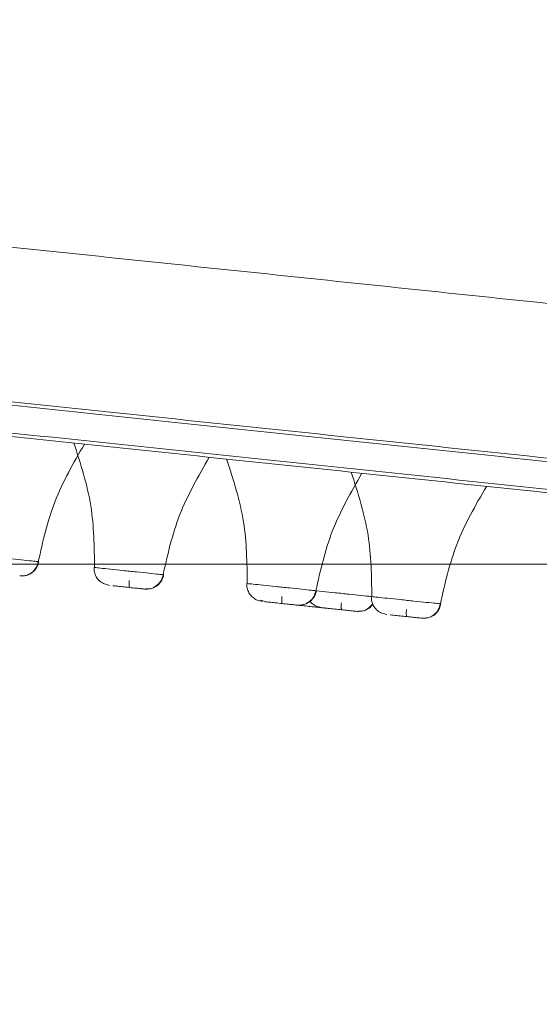
# Model space of a CAD drawing. Units: millimetres. Extents: x 14 to 292, y -201 to -8.
# Drawn here: x 37 to 38, y -36 to -33 of the extents above; entities that cross this region are included whole.
import ezdxf

# ---------------------------------------------------------------- set-up
doc = ezdxf.new("R2010")
doc.units = ezdxf.units.MM
doc.header["$MEASUREMENT"] = 0
doc.layers.add('Capa 1', color=7, linetype='Continuous', lineweight=0)

# ---------------------------------------------------------------- blocks, each defined once
blk = doc.blocks.new('Block_1')
at = {"layer": 'Capa 1', "color": 18, "lineweight": 9, "true_color": 0x000000}
blk.add_line((40.7838, -34.5229), (16.9886, -34.5229), dxfattribs=at)
blk = doc.blocks.new('Block_2')
at = {"layer": 'Capa 1', "color": 18, "lineweight": 9, "true_color": 0x000000}
blk.add_line((40.7838, -34.5229), (16.9886, -34.5229), dxfattribs=at)

msp = doc.modelspace()

# ---------------------------------------------------------------- linework, layer by layer
at = {"layer": 'Capa 1', "color": 18, "lineweight": 9, "true_color": 0x000000}
for p, q in [((36.9158, -34.5974), (36.8944, -34.5912)), ((37.4472, -34.6533), (37.4258, -34.6471)), ((37.4585, -34.6538), (37.4404, -34.6486)), ((37.4727, -34.656), (37.4901, -34.6578)), ((37.563, -34.6654), (37.5804, -34.6673)), ((37.6541, -34.675), (37.6326, -34.6688)), ((37.8804, -34.6988), (37.859, -34.6926))]:
    msp.add_line(p, q, dxfattribs=at)
for points, knots in [([(52.4727, -35.0908), (52.4161, -35.0848), (52.3595, -35.0789), (52.2878, -35.0713), (52.1918, -35.0612), (52.0687, -35.0483), (51.9301, -35.0337), (51.7915, -35.0192), (51.6375, -35.003), (51.4658, -34.9849), (51.2941, -34.9669), (51.1048, -34.947), (50.8995, -34.9254), (50.6942, -34.9038), (50.4729, -34.8806), (50.2365, -34.8557), (50.0001, -34.8309), (49.7486, -34.8044), (49.4833, -34.7766), (49.218, -34.7487), (48.9388, -34.7193), (48.6471, -34.6887), (48.3555, -34.658), (48.0513, -34.626), (47.7361, -34.5929), (47.4208, -34.5598), (47.0946, -34.5255), (46.7588, -34.4902), (46.4231, -34.4549), (46.0779, -34.4186), (45.7248, -34.3815), (45.3718, -34.3444), (45.011, -34.3065), (44.6441, -34.2679), (44.2772, -34.2294), (43.9042, -34.1902), (43.5269, -34.1505), (43.1497, -34.1109), (42.7682, -34.0708), (42.3842, -34.0304), (42.0002, -33.9901), (41.6138, -33.9494), (41.2269, -33.9088), (40.8399, -33.8681), (40.4523, -33.8274), (40.066, -33.7868), (39.6798, -33.7462), (39.2948, -33.7057), (38.9129, -33.6656), (38.5311, -33.6254), (38.1524, -33.5856), (37.7787, -33.5463), (37.4049, -33.5071), (37.0362, -33.4683), (36.6741, -33.4303), (36.3121, -33.3922), (35.9568, -33.3549), (35.61, -33.3184), (35.2632, -33.282), (34.9248, -33.2464), (34.5965, -33.2119), (34.2682, -33.1774), (33.95, -33.1439), (33.6434, -33.1117), (33.3367, -33.0795), (33.0418, -33.0485), (32.7598, -33.0188), (32.4778, -32.9892), (32.2089, -32.9609), (31.9543, -32.9342), (31.6997, -32.9074), (31.4595, -32.8822), (31.2347, -32.8585), (31.0099, -32.8349), (30.8006, -32.8129), (30.6078, -32.7927), (30.415, -32.7724), (30.2387, -32.7539), (30.0798, -32.7372), (29.9209, -32.7205), (29.7794, -32.7056), (29.6556, -32.6926), (29.5318, -32.6796), (29.4256, -32.6684), (29.3394, -32.6593), (29.2531, -32.6503), (29.1868, -32.6433), (29.1342, -32.6378), (29.0816, -32.6322), (29.0427, -32.6282), (29.042, -32.6281), (29.0418, -32.6281), (29.0453, -32.6284), (29.0487, -32.6288)], [0, 0, 0, 0, 1, 1, 1, 2, 2, 2, 3, 3, 3, 4, 4, 4, 5, 5, 5, 6, 6, 6, 7, 7, 7, 8, 8, 8, 9, 9, 9, 10, 10, 10, 11, 11, 11, 12, 12, 12, 13, 13, 13, 14, 14, 14, 15, 15, 15, 16, 16, 16, 17, 17, 17, 18, 18, 18, 19, 19, 19, 20, 20, 20, 21, 21, 21, 22, 22, 22, 23, 23, 23, 24, 24, 24, 25, 25, 25, 26, 26, 26, 27, 27, 27, 28, 28, 28, 29, 29, 29, 30, 30, 30, 31, 31, 31, 31]), ([(55.4053, -35.9495), (55.3117, -35.9397), (55.2182, -35.9299), (55.0954, -35.917), (54.9726, -35.904), (54.8205, -35.8881), (54.6479, -35.8699), (54.4753, -35.8518), (54.2821, -35.8315), (54.0672, -35.8089), (53.8522, -35.7863), (53.6155, -35.7614), (53.3588, -35.7344), (53.102, -35.7074), (52.8252, -35.6783), (52.5295, -35.6473), (52.2338, -35.6162), (51.9192, -35.5831), (51.5874, -35.5482), (51.2555, -35.5134), (50.9063, -35.4767), (50.5415, -35.4383), (50.1766, -35.4), (49.7961, -35.36), (49.4018, -35.3185), (49.0075, -35.2771), (48.5994, -35.2342), (48.1794, -35.1901), (47.7595, -35.1459), (47.3277, -35.1005), (46.8861, -35.0541), (46.4445, -35.0077), (45.9932, -34.9603), (45.5342, -34.912), (45.0753, -34.8638), (44.6088, -34.8148), (44.1369, -34.7652), (43.665, -34.7156), (43.1878, -34.6654), (42.7075, -34.6149), (42.2272, -34.5644), (41.7439, -34.5136), (41.2598, -34.4628), (40.7758, -34.4119), (40.291, -34.3609), (39.8078, -34.3102), (39.3246, -34.2594), (38.8431, -34.2088), (38.3655, -34.1586), (37.8878, -34.1084), (37.4141, -34.0586), (36.9467, -34.0094), (36.4792, -33.9603), (36.0179, -33.9118), (35.5651, -33.8642), (35.1122, -33.8166), (34.6678, -33.7699), (34.234, -33.7243), (33.8001, -33.6787), (33.3769, -33.6342), (32.9662, -33.5911), (32.5556, -33.5479), (32.1575, -33.5061), (31.774, -33.4658), (31.3905, -33.4255), (31.0215, -33.3867), (30.6688, -33.3496), (30.3161, -33.3125), (29.9798, -33.2772), (29.6613, -33.2437), (29.3428, -33.2102), (29.0423, -33.1786), (28.7611, -33.1491), (28.48, -33.1195), (28.2182, -33.092), (27.977, -33.0667), (27.7358, -33.0413), (27.5153, -33.0181), (27.3165, -32.9973), (27.1177, -32.9764), (26.9408, -32.9578), (26.7859, -32.9415), (26.6311, -32.9252), (26.4983, -32.9113), (26.3904, -32.8999), (26.2825, -32.8886), (26.1996, -32.8799), (26.1338, -32.8729), (26.0679, -32.866), (26.0193, -32.8609), (26.0185, -32.8608), (26.0182, -32.8608), (26.0225, -32.8613), (26.0269, -32.8617)], [0, 0, 0, 0, 1, 1, 1, 2, 2, 2, 3, 3, 3, 4, 4, 4, 5, 5, 5, 6, 6, 6, 7, 7, 7, 8, 8, 8, 9, 9, 9, 10, 10, 10, 11, 11, 11, 12, 12, 12, 13, 13, 13, 14, 14, 14, 15, 15, 15, 16, 16, 16, 17, 17, 17, 18, 18, 18, 19, 19, 19, 20, 20, 20, 21, 21, 21, 22, 22, 22, 23, 23, 23, 24, 24, 24, 25, 25, 25, 26, 26, 26, 27, 27, 27, 28, 28, 28, 29, 29, 29, 30, 30, 30, 31, 31, 31, 31]), ([(55.3948, -35.9363), (55.3049, -35.9269), (55.2149, -35.9174), (55.0978, -35.9051), (54.9782, -35.8926), (54.8301, -35.877), (54.662, -35.8593), (54.4911, -35.8414), (54.2995, -35.8212), (54.086, -35.7988), (53.8699, -35.7761), (53.6315, -35.751), (53.3724, -35.7238), (53.1115, -35.6964), (52.8297, -35.6667), (52.5282, -35.6351), (52.2262, -35.6033), (51.9044, -35.5695), (51.5646, -35.5338), (51.2259, -35.4982), (50.8692, -35.4607), (50.4963, -35.4215), (50.1265, -35.3826), (49.7408, -35.3421), (49.3411, -35.3001), (48.9466, -35.2586), (48.5385, -35.2157), (48.1186, -35.1716), (47.7062, -35.1282), (47.2825, -35.0837), (46.8495, -35.0382), (46.4248, -34.9936), (45.9912, -34.948), (45.5505, -34.9017), (45.1043, -34.8548), (44.6508, -34.8071), (44.1922, -34.7589), (43.7246, -34.7098), (43.2517, -34.66), (42.7756, -34.61), (42.2925, -34.5592), (41.8061, -34.5081), (41.3189, -34.4569), (40.8269, -34.4052), (40.3339, -34.3534), (39.8426, -34.3017), (39.3489, -34.2498), (38.8567, -34.1981), (38.3687, -34.1468), (37.8806, -34.0955), (37.3967, -34.0447), (36.9193, -33.9945), (36.4443, -33.9446), (35.9758, -33.8953), (35.5161, -33.847), (35.0609, -33.7992), (34.6144, -33.7522), (34.1788, -33.7064), (33.7495, -33.6613), (33.3307, -33.6173), (32.9244, -33.5746), (32.5259, -33.5327), (32.1395, -33.4921), (31.7668, -33.4529), (31.3987, -33.4143), (31.0441, -33.377), (30.7046, -33.3413), (30.3583, -33.3049), (30.0276, -33.2701), (29.7141, -33.2372), (29.395, -33.2036), (29.0936, -33.172), (28.8114, -33.1423), (28.5255, -33.1123), (28.2593, -33.0843), (28.0141, -33.0585), (27.7669, -33.0325), (27.541, -33.0088), (27.3378, -32.9874), (27.1339, -32.966), (26.9528, -32.947), (26.7948, -32.9304), (26.6371, -32.9138), (26.5024, -32.8996), (26.3938, -32.8882), (26.2859, -32.8769), (26.2037, -32.8682), (26.1388, -32.8614), (26.0746, -32.8547), (26.0274, -32.8497), (26.0297, -32.8499), (26.0303, -32.85), (26.0343, -32.8504), (26.0383, -32.8509)], [0, 0, 0, 0, 1, 1, 1, 2, 2, 2, 3, 3, 3, 4, 4, 4, 5, 5, 5, 6, 6, 6, 7, 7, 7, 8, 8, 8, 9, 9, 9, 10, 10, 10, 11, 11, 11, 12, 12, 12, 13, 13, 13, 14, 14, 14, 15, 15, 15, 16, 16, 16, 17, 17, 17, 18, 18, 18, 19, 19, 19, 20, 20, 20, 21, 21, 21, 22, 22, 22, 23, 23, 23, 24, 24, 24, 25, 25, 25, 26, 26, 26, 27, 27, 27, 28, 28, 28, 29, 29, 29, 30, 30, 30, 31, 31, 31, 31]), ([(55.3952, -36.045), (55.3017, -36.0351), (55.2081, -36.0253), (55.0853, -36.0124), (54.9625, -35.9995), (54.8105, -35.9835), (54.6379, -35.9654), (54.4653, -35.9472), (54.2721, -35.9269), (54.0571, -35.9043), (53.8422, -35.8817), (53.6055, -35.8569), (53.3487, -35.8299), (53.092, -35.8029), (52.8151, -35.7738), (52.5195, -35.7427), (52.2238, -35.7116), (51.9092, -35.6786), (51.5773, -35.6437), (51.2455, -35.6088), (50.8963, -35.5721), (50.5314, -35.5338), (50.1666, -35.4954), (49.7861, -35.4554), (49.3918, -35.414), (48.9975, -35.3726), (48.5894, -35.3297), (48.1694, -35.2855), (47.7494, -35.2414), (47.3176, -35.196), (46.8761, -35.1496), (46.4345, -35.1032), (45.9831, -35.0557), (45.5242, -35.0075), (45.0653, -34.9593), (44.5987, -34.9102), (44.1268, -34.8606), (43.655, -34.811), (43.1777, -34.7609), (42.6974, -34.7104), (42.2172, -34.6599), (41.7338, -34.6091), (41.2498, -34.5582), (40.7657, -34.5074), (40.2809, -34.4564), (39.7978, -34.4056), (39.3146, -34.3548), (38.833, -34.3042), (38.3554, -34.254), (37.8778, -34.2038), (37.4041, -34.154), (36.9366, -34.1049), (36.4691, -34.0558), (36.0079, -34.0073), (35.555, -33.9597), (35.1022, -33.9121), (34.6578, -33.8654), (34.2239, -33.8198), (33.7901, -33.7742), (33.3668, -33.7297), (32.9562, -33.6865), (32.5455, -33.6434), (32.1475, -33.6015), (31.764, -33.5612), (31.3805, -33.5209), (31.0115, -33.4821), (30.6588, -33.4451), (30.3061, -33.408), (29.9697, -33.3727), (29.6513, -33.3392), (29.3328, -33.3057), (29.0323, -33.2741), (28.7511, -33.2446), (28.4699, -33.215), (28.2082, -33.1875), (27.967, -33.1622), (27.7258, -33.1368), (27.5052, -33.1136), (27.3065, -33.0927), (27.1077, -33.0718), (26.9307, -33.0532), (26.7759, -33.037), (26.621, -33.0207), (26.4882, -33.0067), (26.3804, -32.9954), (26.2725, -32.9841), (26.1895, -32.9753), (26.1237, -32.9684), (26.0579, -32.9615), (26.0092, -32.9564), (26.0084, -32.9563), (26.0082, -32.9563), (26.0125, -32.9567), (26.0168, -32.9572)], [0, 0, 0, 0, 1, 1, 1, 2, 2, 2, 3, 3, 3, 4, 4, 4, 5, 5, 5, 6, 6, 6, 7, 7, 7, 8, 8, 8, 9, 9, 9, 10, 10, 10, 11, 11, 11, 12, 12, 12, 13, 13, 13, 14, 14, 14, 15, 15, 15, 16, 16, 16, 17, 17, 17, 18, 18, 18, 19, 19, 19, 20, 20, 20, 21, 21, 21, 22, 22, 22, 23, 23, 23, 24, 24, 24, 25, 25, 25, 26, 26, 26, 27, 27, 27, 28, 28, 28, 29, 29, 29, 30, 30, 30, 31, 31, 31, 31]), ([(26.0258, -32.9702), (26.0218, -32.9698), (26.0178, -32.9694), (26.0172, -32.9693), (26.0148, -32.969), (26.0621, -32.974), (26.1262, -32.9808), (26.1911, -32.9876), (26.2733, -32.9962), (26.3812, -33.0076), (26.4899, -33.019), (26.6246, -33.0331), (26.7823, -33.0497), (26.9403, -33.0663), (27.1214, -33.0853), (27.3253, -33.1068), (27.5285, -33.1281), (27.7543, -33.1519), (28.0016, -33.1779), (28.2467, -33.2036), (28.5129, -33.2316), (28.7988, -33.2617), (29.081, -33.2913), (29.3824, -33.323), (29.7016, -33.3565), (30.0151, -33.3895), (30.3458, -33.4242), (30.692, -33.4606), (31.0316, -33.4963), (31.3862, -33.5336), (31.7542, -33.5723), (32.1269, -33.6114), (32.5134, -33.6521), (32.9119, -33.694), (33.3182, -33.7367), (33.7369, -33.7807), (34.1662, -33.8258), (34.6019, -33.8716), (35.0484, -33.9185), (35.5035, -33.9663), (35.9632, -34.0147), (36.4318, -34.0639), (36.9068, -34.1138), (37.3841, -34.164), (37.8681, -34.2149), (38.3561, -34.2662), (38.8442, -34.3175), (39.3363, -34.3692), (39.8301, -34.4211), (40.3214, -34.4727), (40.8143, -34.5245), (41.3064, -34.5762), (41.7936, -34.6275), (42.2799, -34.6786), (42.7631, -34.7294), (43.2391, -34.7794), (43.7121, -34.8291), (44.1797, -34.8782), (44.6383, -34.9264), (45.0917, -34.9741), (45.538, -35.021), (45.9787, -35.0673), (46.4123, -35.1129), (46.8369, -35.1575), (47.27, -35.203), (47.6937, -35.2476), (48.1061, -35.2909), (48.5259, -35.3351), (48.9341, -35.378), (49.3286, -35.4194), (49.7283, -35.4614), (50.114, -35.502), (50.4838, -35.5408), (50.8567, -35.58), (51.2133, -35.6175), (51.552, -35.6531), (51.8919, -35.6888), (52.2137, -35.7227), (52.5157, -35.7544), (52.8172, -35.7861), (53.099, -35.8157), (53.3598, -35.8431), (53.6189, -35.8704), (53.8574, -35.8954), (54.0734, -35.9181), (54.287, -35.9406), (54.4786, -35.9607), (54.6495, -35.9787), (54.8176, -35.9963), (54.9656, -36.0119), (55.0852, -36.0245), (55.2024, -36.0368), (55.2923, -36.0462), (55.3822, -36.0557)], [0, 0, 0, 0, 1, 1, 1, 2, 2, 2, 3, 3, 3, 4, 4, 4, 5, 5, 5, 6, 6, 6, 7, 7, 7, 8, 8, 8, 9, 9, 9, 10, 10, 10, 11, 11, 11, 12, 12, 12, 13, 13, 13, 14, 14, 14, 15, 15, 15, 16, 16, 16, 17, 17, 17, 18, 18, 18, 19, 19, 19, 20, 20, 20, 21, 21, 21, 22, 22, 22, 23, 23, 23, 24, 24, 24, 25, 25, 25, 26, 26, 26, 27, 27, 27, 28, 28, 28, 29, 29, 29, 30, 30, 30, 31, 31, 31, 31]), ([(36.7915, -34.1017), (36.8149, -34.1741), (36.8384, -34.2465), (36.8503, -34.3208), (36.8615, -34.3911), (36.8624, -34.4631), (36.8633, -34.5351)], [0, 0, 0, 0, 1, 1, 1, 2, 2, 2, 2]), ([(36.6677, -34.5146), (36.6836, -34.4443), (36.6994, -34.374), (36.725, -34.3077), (36.7521, -34.2374), (36.7901, -34.1715), (36.8281, -34.1056)], [0, 0, 0, 0, 1, 1, 1, 2, 2, 2, 2]), ([(37.1019, -34.5602), (37.1178, -34.4899), (37.1336, -34.4197), (37.1592, -34.3533), (37.1863, -34.283), (37.2243, -34.2171), (37.2623, -34.1512)], [0, 0, 0, 0, 1, 1, 1, 2, 2, 2, 2]), ([(37.3228, -34.1576), (37.3463, -34.2299), (37.3697, -34.3023), (37.3816, -34.3767), (37.3928, -34.4469), (37.3937, -34.5189), (37.3946, -34.591)], [0, 0, 0, 0, 1, 1, 1, 2, 2, 2, 2]), ([(37.6332, -34.616), (37.6491, -34.5458), (37.6649, -34.4755), (37.6905, -34.4091), (37.7176, -34.3389), (37.7556, -34.273), (37.7936, -34.207)], [0, 0, 0, 0, 1, 1, 1, 2, 2, 2, 2]), ([(37.7561, -34.2031), (37.7795, -34.2755), (37.803, -34.3479), (37.8149, -34.4222), (37.8261, -34.4925), (37.827, -34.5645), (37.8279, -34.6365)], [0, 0, 0, 0, 1, 1, 1, 2, 2, 2, 2]), ([(38.0665, -34.6616), (38.0823, -34.5913), (38.0982, -34.5211), (38.1238, -34.4547), (38.1508, -34.3844), (38.1888, -34.3185), (38.2268, -34.2526)], [0, 0, 0, 0, 1, 1, 1, 2, 2, 2, 2]), ([(36.4291, -34.4895), (36.4282, -34.4894), (36.4274, -34.4893), (36.4305, -34.4896), (36.4336, -34.49), (36.4406, -34.4907), (36.4499, -34.4917), (36.4592, -34.4926), (36.4709, -34.4939), (36.4843, -34.4953), (36.4977, -34.4967), (36.5128, -34.4983), (36.5284, -34.4999), (36.544, -34.5016), (36.5602, -34.5033), (36.5756, -34.5049), (36.591, -34.5065), (36.6056, -34.508), (36.6186, -34.5094), (36.6317, -34.5108), (36.6431, -34.512), (36.651, -34.5128), (36.6589, -34.5136), (36.6633, -34.5141), (36.6677, -34.5146)], [0, 0, 0, 0, 1, 1, 1, 2, 2, 2, 3, 3, 3, 4, 4, 4, 5, 5, 5, 6, 6, 6, 7, 7, 7, 8, 8, 8, 8]), ([(36.6031, -34.5646), (36.6103, -34.5645), (36.6175, -34.5645), (36.6244, -34.5628), (36.6319, -34.5611), (36.6389, -34.5574), (36.6452, -34.5525), (36.6514, -34.5477), (36.6568, -34.5418), (36.6604, -34.535), (36.6639, -34.5287), (36.6658, -34.5216), (36.6677, -34.5146)], [0, 0, 0, 0, 1, 1, 1, 2, 2, 2, 3, 3, 3, 4, 4, 4, 4]), ([(36.6257, -34.5629), (36.6313, -34.5609), (36.6368, -34.5589), (36.6419, -34.5559), (36.647, -34.5529), (36.6515, -34.5489), (36.6555, -34.5443), (36.6593, -34.5399), (36.6626, -34.535), (36.6648, -34.5297), (36.667, -34.5248), (36.6682, -34.5195), (36.6695, -34.5143)], [0, 0, 0, 0, 1, 1, 1, 2, 2, 2, 3, 3, 3, 4, 4, 4, 4]), ([(36.8616, -34.5349), (36.8618, -34.5403), (36.8619, -34.5457), (36.863, -34.551), (36.8642, -34.5566), (36.8664, -34.562), (36.8692, -34.5671), (36.8722, -34.5723), (36.8758, -34.5772), (36.8801, -34.5811), (36.8844, -34.585), (36.8894, -34.5881), (36.8944, -34.5912)], [0, 0, 0, 0, 1, 1, 1, 2, 2, 2, 3, 3, 3, 4, 4, 4, 4]), ([(36.8633, -34.5351), (36.8624, -34.535), (36.8616, -34.5349), (36.8647, -34.5353), (36.8678, -34.5356), (36.8748, -34.5363), (36.8841, -34.5373), (36.8934, -34.5383), (36.9051, -34.5395), (36.9185, -34.5409), (36.9318, -34.5423), (36.947, -34.5439), (36.9626, -34.5456), (36.9782, -34.5472), (36.9944, -34.5489), (37.0098, -34.5505), (37.0252, -34.5521), (37.0398, -34.5537), (37.0528, -34.555), (37.0659, -34.5564), (37.0773, -34.5576), (37.0852, -34.5584), (37.0931, -34.5593), (37.0975, -34.5597), (37.1019, -34.5602)], [0, 0, 0, 0, 1, 1, 1, 2, 2, 2, 3, 3, 3, 4, 4, 4, 5, 5, 5, 6, 6, 6, 7, 7, 7, 8, 8, 8, 8]), ([(36.6257, -34.5629), (36.6235, -34.5633), (36.6213, -34.5637), (36.6186, -34.564), (36.616, -34.5642), (36.6129, -34.5644), (36.6089, -34.5642), (36.6086, -34.5642), (36.6082, -34.5642), (36.6079, -34.5642)], [0, 0, 0, 0, 1, 1, 1, 2, 2, 2, 3, 3, 3, 3]), ([(36.984, -34.5805), (36.9838, -34.5835), (36.9835, -34.5865), (36.9834, -34.5893), (36.9833, -34.5908), (36.9833, -34.5922), (36.9833, -34.5936), (36.9833, -34.595), (36.9834, -34.5963), (36.9834, -34.5975), (36.9835, -34.5986), (36.9836, -34.5997), (36.9837, -34.6006), (36.9839, -34.6015), (36.984, -34.6023), (36.9842, -34.6029), (36.9846, -34.604), (36.985, -34.6044), (36.9855, -34.6047)], [0, 0, 0, 0, 1, 1, 1, 2, 2, 2, 3, 3, 3, 4, 4, 4, 5, 5, 5, 6, 6, 6, 6]), ([(37.0373, -34.6102), (37.0445, -34.6102), (37.0517, -34.6102), (37.0586, -34.6085), (37.0661, -34.6067), (37.0731, -34.603), (37.0793, -34.5982), (37.0856, -34.5934), (37.091, -34.5874), (37.0946, -34.5806), (37.0981, -34.5743), (37.1, -34.5673), (37.1019, -34.5602)], [0, 0, 0, 0, 1, 1, 1, 2, 2, 2, 3, 3, 3, 4, 4, 4, 4]), ([(37.0599, -34.6086), (37.0655, -34.6066), (37.071, -34.6045), (37.0761, -34.6016), (37.0812, -34.5985), (37.0857, -34.5945), (37.0896, -34.59), (37.0935, -34.5856), (37.0967, -34.5807), (37.099, -34.5754), (37.1012, -34.5704), (37.1024, -34.5652), (37.1037, -34.5599)], [0, 0, 0, 0, 1, 1, 1, 2, 2, 2, 3, 3, 3, 4, 4, 4, 4]), ([(36.9267, -34.5986), (36.9321, -34.5991), (36.9375, -34.5997), (36.9441, -34.6004), (36.9507, -34.6011), (36.9586, -34.6019), (36.9665, -34.6028), (36.9745, -34.6036), (36.9827, -34.6045), (36.9905, -34.6053), (36.9983, -34.6061), (37.0057, -34.6069), (37.0123, -34.6076), (37.019, -34.6083), (37.0248, -34.6089), (37.0288, -34.6093), (37.0328, -34.6097), (37.035, -34.61), (37.0373, -34.6102)], [0, 0, 0, 0, 1, 1, 1, 2, 2, 2, 3, 3, 3, 4, 4, 4, 5, 5, 5, 6, 6, 6, 6]), ([(37.0599, -34.6086), (37.0577, -34.609), (37.0555, -34.6094), (37.0528, -34.6096), (37.0502, -34.6099), (37.0471, -34.61), (37.0431, -34.6099), (37.0428, -34.6098), (37.0424, -34.6098), (37.0421, -34.6098)], [0, 0, 0, 0, 1, 1, 1, 2, 2, 2, 3, 3, 3, 3]), ([(37.3929, -34.5908), (37.3931, -34.5962), (37.3933, -34.6016), (37.3944, -34.6068), (37.3955, -34.6124), (37.3977, -34.6179), (37.4006, -34.6229), (37.4035, -34.6282), (37.4071, -34.633), (37.4115, -34.637), (37.4158, -34.6409), (37.4208, -34.644), (37.4258, -34.6471)], [0, 0, 0, 0, 1, 1, 1, 2, 2, 2, 3, 3, 3, 4, 4, 4, 4]), ([(37.3946, -34.591), (37.3938, -34.5909), (37.3929, -34.5908), (37.396, -34.5911), (37.3991, -34.5914), (37.4061, -34.5922), (37.4154, -34.5931), (37.4247, -34.5941), (37.4364, -34.5954), (37.4498, -34.5968), (37.4632, -34.5982), (37.4783, -34.5998), (37.4939, -34.6014), (37.5096, -34.603), (37.5257, -34.6047), (37.5411, -34.6064), (37.5565, -34.608), (37.5711, -34.6095), (37.5842, -34.6109), (37.5972, -34.6123), (37.6086, -34.6135), (37.6165, -34.6143), (37.6244, -34.6151), (37.6288, -34.6156), (37.6332, -34.616)], [0, 0, 0, 0, 1, 1, 1, 2, 2, 2, 3, 3, 3, 4, 4, 4, 5, 5, 5, 6, 6, 6, 7, 7, 7, 8, 8, 8, 8]), ([(37.5686, -34.666), (37.5758, -34.666), (37.583, -34.666), (37.59, -34.6643), (37.5974, -34.6625), (37.6045, -34.6588), (37.6107, -34.654), (37.6169, -34.6492), (37.6223, -34.6433), (37.626, -34.6365), (37.6294, -34.6302), (37.6313, -34.6231), (37.6332, -34.616)], [0, 0, 0, 0, 1, 1, 1, 2, 2, 2, 3, 3, 3, 4, 4, 4, 4]), ([(37.5912, -34.6644), (37.5968, -34.6624), (37.6024, -34.6604), (37.6074, -34.6574), (37.6125, -34.6544), (37.617, -34.6504), (37.621, -34.6458), (37.6248, -34.6414), (37.6281, -34.6365), (37.6303, -34.6312), (37.6325, -34.6263), (37.6337, -34.621), (37.635, -34.6157)], [0, 0, 0, 0, 1, 1, 1, 2, 2, 2, 3, 3, 3, 4, 4, 4, 4]), ([(37.6212, -34.6148), (37.6215, -34.6148), (37.6219, -34.6149), (37.6223, -34.6149), (37.629, -34.6156), (37.6426, -34.617), (37.6567, -34.6185), (37.6708, -34.62), (37.6853, -34.6215), (37.7008, -34.6231), (37.7163, -34.6248), (37.7327, -34.6265), (37.748, -34.6281), (37.7633, -34.6297), (37.7776, -34.6312), (37.7911, -34.6326), (37.8045, -34.634), (37.8172, -34.6354), (37.8234, -34.636), (37.8242, -34.6361), (37.8249, -34.6362), (37.8256, -34.6363)], [0, 0, 0, 0, 1, 1, 1, 2, 2, 2, 3, 3, 3, 4, 4, 4, 5, 5, 5, 6, 6, 6, 7, 7, 7, 7]), ([(37.5154, -34.6363), (37.5151, -34.6393), (37.5148, -34.6423), (37.5147, -34.6451), (37.5147, -34.6466), (37.5146, -34.6481), (37.5146, -34.6494), (37.5146, -34.6508), (37.5147, -34.6521), (37.5147, -34.6533), (37.5148, -34.6545), (37.5149, -34.6555), (37.5151, -34.6565), (37.5152, -34.6574), (37.5153, -34.6582), (37.5155, -34.6588), (37.5159, -34.6599), (37.5163, -34.6602), (37.5168, -34.6606)], [0, 0, 0, 0, 1, 1, 1, 2, 2, 2, 3, 3, 3, 4, 4, 4, 5, 5, 5, 6, 6, 6, 6]), ([(37.6134, -34.6523), (37.6149, -34.6545), (37.6165, -34.6568), (37.6184, -34.6587), (37.6223, -34.6629), (37.6275, -34.6659), (37.6326, -34.6688)], [0, 0, 0, 0, 1, 1, 1, 2, 2, 2, 2]), ([(37.8262, -34.6363), (37.8264, -34.6417), (37.8265, -34.6471), (37.8276, -34.6524), (37.8288, -34.658), (37.831, -34.6634), (37.8338, -34.6685), (37.8368, -34.6737), (37.8404, -34.6785), (37.8447, -34.6825), (37.849, -34.6864), (37.854, -34.6895), (37.859, -34.6926)], [0, 0, 0, 0, 1, 1, 1, 2, 2, 2, 3, 3, 3, 4, 4, 4, 4]), ([(37.8279, -34.6365), (37.827, -34.6364), (37.8262, -34.6363), (37.8293, -34.6366), (37.8324, -34.637), (37.8393, -34.6377), (37.8487, -34.6387), (37.858, -34.6397), (37.8697, -34.6409), (37.883, -34.6423), (37.8964, -34.6437), (37.9116, -34.6453), (37.9272, -34.6469), (37.9428, -34.6486), (37.959, -34.6503), (37.9744, -34.6519), (37.9898, -34.6535), (38.0044, -34.6551), (38.0174, -34.6564), (38.0304, -34.6578), (38.0419, -34.659), (38.0498, -34.6598), (38.0577, -34.6607), (38.0621, -34.6611), (38.0665, -34.6616)], [0, 0, 0, 0, 1, 1, 1, 2, 2, 2, 3, 3, 3, 4, 4, 4, 5, 5, 5, 6, 6, 6, 7, 7, 7, 8, 8, 8, 8]), ([(37.458, -34.6544), (37.4634, -34.655), (37.4688, -34.6556), (37.4755, -34.6562), (37.4821, -34.6569), (37.4899, -34.6578), (37.4979, -34.6586), (37.5059, -34.6594), (37.514, -34.6603), (37.5218, -34.6611), (37.5296, -34.6619), (37.5371, -34.6627), (37.5437, -34.6634), (37.5503, -34.6641), (37.5561, -34.6647), (37.5601, -34.6651), (37.5641, -34.6656), (37.5664, -34.6658), (37.5686, -34.666)], [0, 0, 0, 0, 1, 1, 1, 2, 2, 2, 3, 3, 3, 4, 4, 4, 5, 5, 5, 6, 6, 6, 6]), ([(37.569, -34.6661), (37.5744, -34.6666), (37.5798, -34.6672), (37.5864, -34.6679), (37.5931, -34.6686), (37.6009, -34.6694), (37.6089, -34.6703), (37.6168, -34.6711), (37.625, -34.672), (37.6328, -34.6728), (37.6406, -34.6736), (37.648, -34.6744), (37.6547, -34.6751), (37.6613, -34.6758), (37.6671, -34.6764), (37.6711, -34.6768), (37.6751, -34.6772), (37.6773, -34.6775), (37.6796, -34.6777)], [0, 0, 0, 0, 1, 1, 1, 2, 2, 2, 3, 3, 3, 4, 4, 4, 5, 5, 5, 6, 6, 6, 6]), ([(37.5912, -34.6644), (37.589, -34.6648), (37.5869, -34.6652), (37.5841, -34.6655), (37.5815, -34.6657), (37.5785, -34.6659), (37.5745, -34.6657), (37.5741, -34.6657), (37.5737, -34.6657), (37.5734, -34.6657)], [0, 0, 0, 0, 1, 1, 1, 2, 2, 2, 3, 3, 3, 3]), ([(37.6649, -34.6762), (37.6703, -34.6767), (37.6757, -34.6773), (37.6824, -34.678), (37.689, -34.6787), (37.6968, -34.6795), (37.7048, -34.6803), (37.7127, -34.6812), (37.7209, -34.682), (37.7287, -34.6829), (37.7365, -34.6837), (37.7439, -34.6845), (37.7506, -34.6852), (37.7572, -34.6859), (37.763, -34.6865), (37.767, -34.6869), (37.771, -34.6873), (37.7732, -34.6875), (37.7755, -34.6878)], [0, 0, 0, 0, 1, 1, 1, 2, 2, 2, 3, 3, 3, 4, 4, 4, 5, 5, 5, 6, 6, 6, 6]), ([(37.7223, -34.6581), (37.722, -34.6611), (37.7217, -34.6641), (37.7216, -34.6669), (37.7215, -34.6684), (37.7215, -34.6698), (37.7215, -34.6712), (37.7215, -34.6726), (37.7216, -34.6739), (37.7216, -34.6751), (37.7217, -34.6762), (37.7218, -34.6773), (37.7219, -34.6782), (37.7221, -34.6791), (37.7222, -34.6799), (37.7224, -34.6805), (37.7228, -34.6816), (37.7232, -34.682), (37.7237, -34.6823)], [0, 0, 0, 0, 1, 1, 1, 2, 2, 2, 3, 3, 3, 4, 4, 4, 5, 5, 5, 6, 6, 6, 6]), ([(37.7755, -34.6878), (37.7827, -34.6877), (37.7899, -34.6877), (37.7969, -34.6861), (37.8044, -34.6843), (37.8117, -34.6808), (37.8176, -34.6758), (37.8227, -34.6714), (37.8267, -34.666), (37.8308, -34.6606)], [0, 0, 0, 0, 1, 1, 1, 2, 2, 2, 3, 3, 3, 3]), ([(37.8314, -34.6621), (37.8302, -34.664), (37.8291, -34.6658), (37.8279, -34.6676), (37.8244, -34.6723), (37.8199, -34.676), (37.8143, -34.6792), (37.8087, -34.6823), (37.802, -34.685), (37.7981, -34.6862), (37.7944, -34.6873), (37.7934, -34.6871), (37.791, -34.6872), (37.7888, -34.6873), (37.7854, -34.6876), (37.7814, -34.6874), (37.781, -34.6874), (37.7806, -34.6874), (37.7803, -34.6874)], [0, 0, 0, 0, 1, 1, 1, 2, 2, 2, 3, 3, 3, 4, 4, 4, 5, 5, 5, 6, 6, 6, 6]), ([(37.9486, -34.6818), (37.9484, -34.6849), (37.9481, -34.6879), (37.948, -34.6907), (37.9479, -34.6922), (37.9479, -34.6936), (37.9479, -34.695), (37.9479, -34.6964), (37.9479, -34.6977), (37.948, -34.6988), (37.9481, -34.7), (37.9482, -34.7011), (37.9483, -34.702), (37.9484, -34.7029), (37.9486, -34.7037), (37.9488, -34.7043), (37.9491, -34.7054), (37.9496, -34.7058), (37.9501, -34.7061)], [0, 0, 0, 0, 1, 1, 1, 2, 2, 2, 3, 3, 3, 4, 4, 4, 5, 5, 5, 6, 6, 6, 6]), ([(38.0019, -34.7116), (38.0091, -34.7116), (38.0163, -34.7115), (38.0232, -34.7099), (38.0307, -34.7081), (38.0377, -34.7044), (38.0439, -34.6996), (38.0502, -34.6947), (38.0556, -34.6888), (38.0592, -34.682), (38.0626, -34.6757), (38.0646, -34.6686), (38.0665, -34.6616)], [0, 0, 0, 0, 1, 1, 1, 2, 2, 2, 3, 3, 3, 4, 4, 4, 4]), ([(38.0245, -34.71), (38.0301, -34.7079), (38.0356, -34.7059), (38.0406, -34.7029), (38.0457, -34.6999), (38.0503, -34.6959), (38.0542, -34.6914), (38.0581, -34.687), (38.0613, -34.682), (38.0636, -34.6768), (38.0657, -34.6718), (38.067, -34.6665), (38.0683, -34.6613)], [0, 0, 0, 0, 1, 1, 1, 2, 2, 2, 3, 3, 3, 4, 4, 4, 4]), ([(37.8913, -34.7), (37.8967, -34.7005), (37.9021, -34.7011), (37.9087, -34.7018), (37.9153, -34.7025), (37.9231, -34.7033), (37.9311, -34.7041), (37.9391, -34.705), (37.9473, -34.7058), (37.9551, -34.7067), (37.9629, -34.7075), (37.9703, -34.7083), (37.9769, -34.709), (37.9836, -34.7097), (37.9893, -34.7103), (37.9934, -34.7107), (37.9974, -34.7111), (37.9996, -34.7113), (38.0019, -34.7116)], [0, 0, 0, 0, 1, 1, 1, 2, 2, 2, 3, 3, 3, 4, 4, 4, 5, 5, 5, 6, 6, 6, 6]), ([(38.0245, -34.71), (38.0223, -34.7103), (38.0201, -34.7107), (38.0174, -34.711), (38.0148, -34.7113), (38.0117, -34.7114), (38.0077, -34.7112), (38.0074, -34.7112), (38.007, -34.7112), (38.0066, -34.7112)], [0, 0, 0, 0, 1, 1, 1, 2, 2, 2, 3, 3, 3, 3])]:
    msp.add_open_spline(points, degree=3, knots=knots, dxfattribs=at)

# ---------------------------------------------------------------- block references
at = {"layer": 'Capa 1'}
for name in ['Block_2', 'Block_1']:
    msp.add_blockref(name, (0, 0), dxfattribs=at)

doc.saveas('drawing.dxf')
